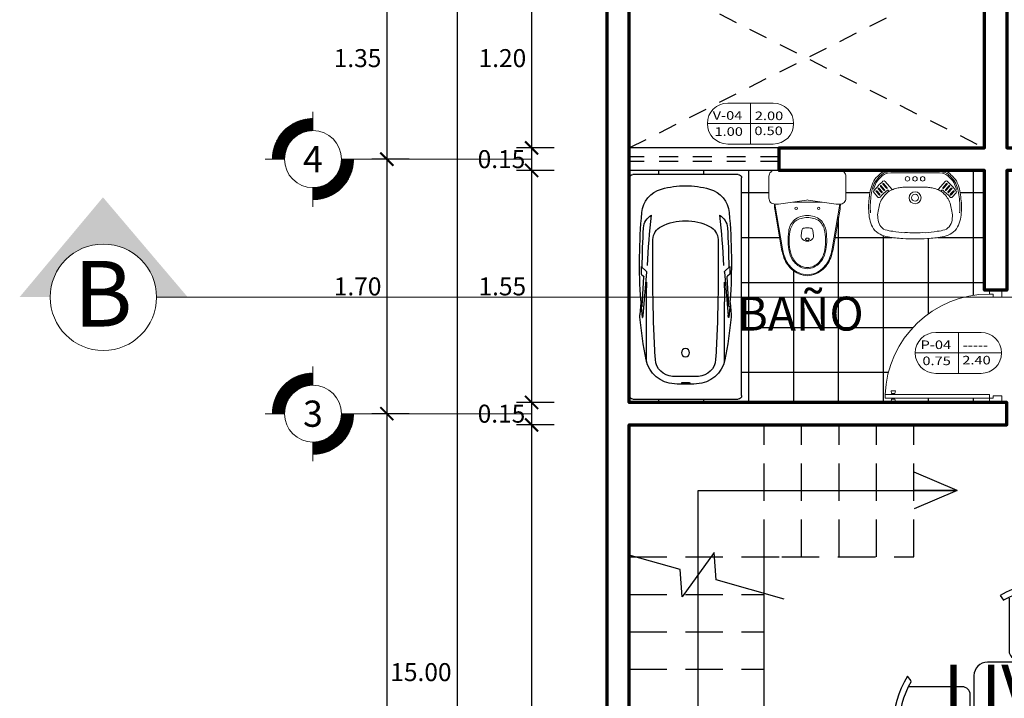
# Model space of a CAD drawing. Units: metres. Extents: x 85.5 to 144.9, y 4 to 37.
# Drawn here: x 85.5 to 92.1, y 26 to 30.6 of the extents above; entities that cross this region are included whole.
import ezdxf
from ezdxf.enums import TextEntityAlignment as Align

# ---------------------------------------------------------------- set-up
doc = ezdxf.new("R2010")
doc.units = ezdxf.units.M
doc.header["$MEASUREMENT"] = 0
for name, pattern in [('DASHED2', [0.375, 0.25, -0.125]), ('HIDDEN', [0.375, 0.25, -0.125]), ('HIDDEN2', [0.1875, 0.125, -0.0625])]:
    doc.linetypes.add(name, pattern=pattern)
doc.layers.get('DEFPOINTS').update_dxf_attribs({"lineweight": 20})
for name, color, linetype, lineweight in [('1', 251, 'Continuous', 30), ('COTAS', 7, 'Continuous', 15), ('mobiliario general', 252, 'Continuous', 9), ('muro!', 20, 'Continuous', 70), ('SIMBOLOS', 7, 'Continuous', 15), ('TEXTO', 50, 'Continuous', 13), ('VANOS TEXT', 251, 'Continuous', 13)]:
    doc.layers.add(name, color=color, linetype=linetype, lineweight=lineweight)
for name, color, linetype in [('escalones', 252, 'Continuous'), ('HATCH 2', 254, 'Continuous'), ('MUEBLES', 252, 'Continuous'), ('MURO VISTA', 252, 'Continuous'), ('proyectado', 252, 'HIDDEN'), ('PUERTAS', 252, 'Continuous'), ('VENTANAS', 254, 'Continuous')]:
    doc.layers.add(name, color=color, linetype=linetype)
doc.layers.add('MAYOLICA', color=7, linetype='Continuous', lineweight=5, true_color=0x4b6cb4)
doc.styles.add('acotacion', font='txt', dxfattribs={"height": 0.25})
doc.styles.add('ARIAL', font='arial.ttf')
doc.styles.add('LUICK GRANDE', font='arial.ttf', dxfattribs={"width": 1.3, "oblique": 3, "height": 0.15})
doc.styles.add('TEXTO GENERAL', font='cityb___.ttf')
doc.styles.add('TITULOS', font='arial.ttf', dxfattribs={"width": 1.5})
doc.dimstyles.new('PARCIAL12', dxfattribs={"dimscale": 0, "dimtxt": 0.12, "dimasz": 0.0875, "dimexe": 0.1, "dimexo": 0, "dimgap": 0.045, "dimtad": 2, "dimtih": 1, "dimtoh": 1, "dimzin": 0, "dimdsep": 46, "dimtxsty": 'ARIAL', "dimblk1": 'ARCHTICK', "dimblk2": 'ARCHTICK', "dimsah": 1, "dimcen": 2.5, "dimdle": 0.1, "dimclrd": 252, "dimclre": 252, "dimclrt": 7, "dimadec": 0, "dimazin": 0, "dimtfac": 1, "dimtmove": 0, "dimatfit": 3, "dimldrblk": 'ARCHTICK', "dimfxl": 1, "dimtolj": 1, "dimtzin": 12, "dimarcsym": 0})

# ---------------------------------------------------------------- blocks, each defined once
blk = doc.blocks.new('*U1')
at = {"layer": 'MUEBLES', "linetype": 'ByBlock'}
for p, q in [((62.0751, 49.3267), (62.0959, 49.2954)), ((62.1343, 49.3079), (62.1343, 48.9545)), ((62.6717, 48.9545), (62.6717, 49.3079)), ((62.7101, 49.2954), (62.7415, 49.3203)), ((62.8698, 49.3267), (62.8906, 49.2954)), ((62.929, 49.3079), (62.929, 48.9545)), ((63.4663, 48.9545), (63.4663, 49.3079)), ((63.5047, 49.2954), (63.5361, 49.3203)), ((63.6011, 48.8799), (61.989, 48.8799)), ((62.188, 48.9008), (62.6179, 48.9008)), ((62.9827, 48.9008), (63.4126, 48.9008)), ((61.48, 48.755), (61.4551, 48.7864)), ((61.8994, 48.7904), (61.8994, 48.0694)), ((63.6906, 48.0694), (63.6906, 48.7904)), ((61.8209, 48.7166), (61.4676, 48.7166)), ((64.1436, 48.7675), (64.1123, 48.7467)), ((61.8746, 48.2329), (61.8746, 48.6628)), ((63.7177, 48.6546), (63.7177, 48.2247)), ((64.1248, 48.7083), (63.7715, 48.7083)), ((61.4487, 48.12), (61.48, 48.1408)), ((61.4676, 48.1792), (61.8209, 48.1792)), ((63.7715, 48.1709), (64.1248, 48.1709)), ((64.1123, 48.1325), (64.1373, 48.1011)), ((61.989, 47.9799), (62.8009, 47.9799)), ((62.6169, 47.9419), (62.187, 47.9419)), ((62.8009, 47.9799), (63.6011, 47.9799)), ((63.4043, 47.9419), (62.9744, 47.9419)), ((62.1332, 47.8882), (62.1332, 47.5348)), ((62.6706, 47.5348), (62.6706, 47.8882)), ((62.9207, 47.8882), (62.9207, 47.5348)), ((63.4581, 47.5348), (63.4581, 47.8882)), ((62.0948, 47.5473), (62.0634, 47.5224)), ((62.7298, 47.516), (62.709, 47.5473)), ((62.8823, 47.5473), (62.8509, 47.5224)), ((63.5173, 47.516), (63.4964, 47.5473))]:
    blk.add_line(p, q, dxfattribs=at)
for centre, radius, start, end in [((62.403, 48.7679), 0.6479, 58.50539, 120.40187), ((62.403, 48.7679), 0.6087, 60.08166, 120.6821), ((63.1976, 48.7679), 0.6479, 58.50539, 120.40187), ((63.1976, 48.7679), 0.6087, 60.08166, 120.6821), ((62.188, 48.9545), 0.0537, 180, 270), ((62.6179, 48.9545), 0.0537, 270, 0), ((62.9827, 48.9545), 0.0537, 180, 270), ((63.4126, 48.9545), 0.0537, 270, 0), ((61.989, 48.7904), 0.0895, 90, 180), ((63.6011, 48.7904), 0.0895, 0, 90), ((62.0076, 48.4479), 0.6479, 148.50539, 210.40187), ((62.0076, 48.4479), 0.6087, 150.08166, 210.6821), ((61.8209, 48.6628), 0.0537, 0, 90), ((63.5848, 48.4396), 0.6087, 330.08166, 30.6821), ((63.5848, 48.4396), 0.6479, 328.50539, 30.40187), ((63.7715, 48.6546), 0.0537, 90, 180), ((61.8209, 48.2329), 0.0537, 270, 360), ((63.7715, 48.2247), 0.0537, 180, 270), ((61.989, 48.0694), 0.0895, 180, 270), ((63.6011, 48.0694), 0.0895, 270, 360), ((62.187, 47.8882), 0.0537, 90, 180), ((62.6169, 47.8882), 0.0537, 0, 90), ((62.9744, 47.8882), 0.0537, 90, 180), ((63.4043, 47.8882), 0.0537, 0, 90), ((62.4019, 48.0749), 0.6087, 240.08166, 300.6821), ((63.1894, 48.0749), 0.6087, 240.08166, 300.6821), ((62.4019, 48.0749), 0.6479, 238.50539, 300.40187), ((63.1894, 48.0749), 0.6479, 238.50539, 300.40187)]:
    blk.add_arc(centre, radius, start, end, dxfattribs=at)
blk = doc.blocks.new('puerta007')
at = {"layer": 'PUERTAS', "lineweight": 20}
for p, q in [((452.3125, 183.4773), (452.3125, 183.5773)), ((452.3689, 183.5773), (452.3125, 183.5773)), ((452.3689, 183.5072), (452.3689, 183.5773)), ((453.1583, 183.5072), (453.1583, 183.5773)), ((453.1583, 183.5773), (453.2125, 183.5773)), ((453.2125, 183.4773), (453.2125, 183.5773)), ((452.3439, 183.4773), (452.3439, 183.5072)), ((452.3689, 183.5072), (452.3439, 183.5072)), ((453.1583, 183.5072), (453.1782, 183.5072)), ((453.1782, 183.4773), (453.1782, 183.5072)), ((452.3439, 183.4773), (452.3125, 183.4773)), ((453.1479, 182.6429), (453.1479, 183.4773)), ((453.1782, 183.4773), (453.1479, 183.4773)), ((453.1782, 183.4773), (453.1782, 182.6429)), ((453.1782, 183.4773), (453.2125, 183.4773)), ((453.1832, 183.4773), (453.1832, 183.4773)), ((453.1832, 183.4773), (453.1832, 183.4773))]:
    blk.add_line(p, q, dxfattribs=at)
at = {"layer": 'PUERTAS', "lineweight": 0}
for p, q in [((453.141, 182.7203), (453.1203, 182.7244)), ((453.1203, 182.6899), (453.1203, 182.7244)), ((453.141, 182.7148), (453.141, 182.7203)), ((453.141, 182.7148), (453.141, 182.6996)), ((453.1444, 182.7148), (453.141, 182.7148)), ((453.1479, 182.7168), (453.1444, 182.7168)), ((453.1444, 182.7148), (453.1444, 182.7168)), ((453.1444, 182.7148), (453.1444, 182.6996)), ((453.1479, 182.7168), (453.1479, 182.6975)), ((453.1782, 182.7168), (453.1782, 182.6975)), ((453.1782, 182.7168), (453.1817, 182.7168)), ((453.1817, 182.7148), (453.1817, 182.7168)), ((453.1817, 182.7148), (453.1851, 182.7148)), ((453.1817, 182.7148), (453.1817, 182.6996)), ((453.1851, 182.7203), (453.2058, 182.7244)), ((453.1851, 182.7148), (453.1851, 182.7203)), ((453.1851, 182.7148), (453.1851, 182.6996)), ((453.2058, 182.6899), (453.2058, 182.7244)), ((453.141, 182.6941), (453.1203, 182.6899)), ((453.141, 182.6996), (453.141, 182.6941)), ((453.1444, 182.6996), (453.141, 182.6996)), ((453.1444, 182.6996), (453.1444, 182.6975)), ((453.1479, 182.6975), (453.1444, 182.6975)), ((453.1782, 182.6975), (453.1817, 182.6975)), ((453.1817, 182.6996), (453.1851, 182.6996)), ((453.1817, 182.6996), (453.1817, 182.6975)), ((453.1851, 182.6996), (453.1851, 182.6941)), ((453.1851, 182.6941), (453.2058, 182.6899))]:
    blk.add_line(p, q, dxfattribs=at)
at = {"layer": 'PUERTAS', "lineweight": 13}
blk.add_line((453.1782, 182.6429), (453.1479, 182.6429), dxfattribs=at)
at = {"layer": 'PUERTAS', "color": 255, "lineweight": 0}
blk.add_arc((453.1792, 183.4777), 0.8353, 180.02731, 267.84918, dxfattribs=at)
blk = doc.blocks.new('BC-P3')
for p, q in [((-0.352, 0), (0.352, 0)), ((-0.375, -1.477), (-0.375, -0.023)), ((0.375, -0.023), (0.375, -1.477)), ((-0.26, -0.2499), (-0.26, -0.65)), ((0.26, -0.2499), (0.26, -0.65)), ((-0.2989, -0.646), (-0.3045, -0.5624)), ((-0.2953, -0.6154), (-0.2892, -0.5454)), ((-0.2892, -0.5454), (-0.2878, -0.546)), ((-0.2596, -0.8467), (-0.2848, -0.5585)), ((0.2596, -0.8467), (0.2848, -0.5585)), ((0.2892, -0.5454), (0.2878, -0.546)), ((0.2953, -0.6154), (0.2892, -0.5454)), ((0.2989, -0.646), (0.3045, -0.5624)), ((-0.2953, -0.6154), (-0.2899, -0.6208)), ((-0.2893, -0.622), (-0.2783, -0.8155)), ((0.2893, -0.622), (0.2783, -0.8155)), ((0.2953, -0.6154), (0.2899, -0.6208)), ((-0.2953, -0.8354), (-0.28, -0.8201)), ((-0.2953, -0.8854), (-0.2953, -0.8354)), ((-0.2953, -0.8854), (-0.2613, -0.8514)), ((0.2953, -0.8854), (0.2613, -0.8514)), ((0.2953, -0.8354), (0.28, -0.8201)), ((0.2953, -0.8854), (0.2953, -0.8354)), ((0.352, -1.5), (-0.352, -1.5))]:
    blk.add_line(p, q)
blk.add_lwpolyline([(-0.0257, -0.1082, 0.338364), (-0.0251, -0.1089, 0.038384), (-0.0177, -0.1104, 0.0164), (-0.0096, -0.111, 0.011665), (0.0018, -0.1113, 0.011665), (0.0131, -0.111, 0.0164), (0.0212, -0.1104, 0.038384), (0.0287, -0.1089, 0.338364), (0.0293, -0.1082, 0.338364), (0.0287, -0.1074, 0.038384), (0.0212, -0.106, 0.0164), (0.0131, -0.1053, 0.011665), (0.0018, -0.1051, 0.011665), (-0.0096, -0.1053, 0.0164), (-0.0177, -0.106, 0.038384), (-0.0251, -0.1074, 0.338364)], format="xyb", close=True)
blk.add_circle((0, -0.31), 0.0275)
for centre, radius, start, end in [((-0.352, -0.023), 0.023, 90, 180), ((0.352, -0.023), 0.023, 0, 90), ((-0.0667, -0.3012), 0.2, 92.12388, 168.98385), ((0, -2.1), 2, 90, 92.12388), ((0, -2.1), 2, 87.87612, 90), ((0.0667, -0.3012), 0.2, 11.01615, 87.87612), ((-0.0815, -0.2718), 0.12, 92.55385, 176.46704), ((0, -2.1), 1.95, 90, 92.55385), ((0, -2.1), 1.95, 87.44615, 90), ((0.0815, -0.2718), 0.12, 3.53296, 87.44615), ((2.6769, -0.8354), 2.9952, 168.98385, 174.45872), ((7.9619, -0.7684), 8.1788, 176.46704, 179.17039), ((-7.9619, -0.7684), 8.1788, 0.82961, 3.53296), ((-2.6769, -0.8354), 2.9952, 5.54128, 11.01615), ((-0.2047, -0.5558), 0.1, 174.45872, 183.78321), ((-0.2885, -0.5478), 0.002, 12.28041, 69.25291), ((-0.3843, -0.5687), 0.1, 4.12515, 12.28041), ((0.3843, -0.5687), 0.1, 167.71959, 175.87485), ((0.2885, -0.5478), 0.002, 110.74709, 167.71959), ((0.2047, -0.5558), 0.1, 356.21679, 5.54128), ((-0.3887, -0.6519), 0.09, 356.4609, 3.78321), ((-0.2913, -0.6222), 0.002, 5, 45.7989), ((4.7424, -0.6539), 5.0024, 179.95577, 181.46375), ((8.359, -0.8804), 8.5781, 178.46078, 181.23964), ((-8.359, -0.8804), 8.5781, 358.76036, 1.53922), ((-4.7424, -0.6539), 5.0024, 358.53625, 0.04423), ((0.2913, -0.6222), 0.002, 134.2011, 175), ((0.3887, -0.6519), 0.09, 176.21679, 183.5391), ((3.6679, -0.9028), 3.9744, 176.4609, 184.94181), ((-3.6679, -0.9028), 3.9744, 355.05819, 3.5391), ((-0.2843, -0.8159), 0.006, 315, 3.25052), ((-0.2655, -0.8472), 0.006, 315, 5), ((0.2655, -0.8472), 0.006, 175, 225), ((0.2843, -0.8159), 0.006, 176.74948, 225), ((4.3506, -0.8512), 4.6397, 180.34512, 183.62539), ((4.7424, -0.6539), 5.0024, 182.73477, 186.58735), ((-4.7424, -0.6539), 5.0024, 353.41265, 357.26523), ((-4.3506, -0.8512), 4.6397, 356.37461, 359.65488), ((-0.1171, -1.0638), 0.1, 181.23964, 243.87909), ((0.1171, -1.0638), 0.1, 296.12091, 358.76036), ((-0.1799, -1.1395), 0.1, 182.91722, 241.94627), ((0, -0.825), 0.366, 243.87909, 270), ((0, -0.825), 0.366, 270, 296.12091), ((0.1799, -1.1395), 0.1, 298.05373, 357.08278), ((-0.1124, -1.2297), 0.18, 184.94181, 254.47903), ((0.1124, -1.2297), 0.18, 285.52097, 355.05819), ((0, -0.825), 0.6, 254.47903, 270), ((0, -0.825), 0.6, 270, 285.52097), ((-0.352, -1.477), 0.023, 180, 270), ((0.352, -1.477), 0.023, 270, 0)]:
    blk.add_arc(centre, radius, start, end)
blk = doc.blocks.new('vsvs')
at = {"layer": 'mobiliario general'}
for p, q in [((-0.1928, 0.4168), (0, 0.4171)), ((-0.183, 0.3978), (-0.1621, 0.4)), ((-0.1821, 0.4069), (-0.1626, 0.409)), ((0.1626, 0.409), (-0.1626, 0.409)), ((0.1621, 0.4), (-0.1621, 0.4)), ((0.1928, 0.4168), (0, 0.4171)), ((0.183, 0.3978), (0.1621, 0.4)), ((0.1821, 0.4069), (0.1626, 0.409)), ((-0.21, 0.3292), (-0.1859, 0.3013)), ((-0.2003, 0.3427), (-0.1556, 0.2911)), ((0.2003, 0.3427), (0.1556, 0.2911)), ((0.21, 0.3292), (0.1859, 0.3013)), ((-0.2487, 0.2384), (-0.2739, 0.2668)), ((-0.24, 0.253), (-0.2604, 0.276)), ((-0.2355, 0.257), (-0.2559, 0.28)), ((-0.2244, 0.2689), (-0.2462, 0.2935)), ((-0.2199, 0.2729), (-0.2418, 0.2975)), ((-0.2308, 0.3101), (-0.2079, 0.2837)), ((-0.2263, 0.314), (-0.2034, 0.2876)), ((-0.2146, 0.3252), (-0.1904, 0.2974)), ((0.2146, 0.3252), (0.1904, 0.2974)), ((0.2263, 0.314), (0.2034, 0.2876)), ((0.2308, 0.3101), (0.2079, 0.2837)), ((0.2199, 0.2729), (0.2418, 0.2975)), ((0.2244, 0.2689), (0.2462, 0.2935)), ((0.2355, 0.257), (0.2559, 0.28)), ((0.24, 0.253), (0.2604, 0.276)), ((0.2487, 0.2384), (0.2739, 0.2668))]:
    blk.add_line(p, q, dxfattribs=at)
for centre, radius in [((-0.051, 0.36), 0.015), ((0, 0.36), 0.015), ((0, 0.36), 0.015), ((0.051, 0.36), 0.015), ((0, 0.234), 0.04), ((0, 0.234), 0.023)]:
    blk.add_circle(centre, radius, dxfattribs=at)
for centre, radius, start, end in [((-0.002, 0.0852), 0.3236, 139.02252, 139.02252), ((-0.002, 0.0852), 0.3236, 134.97304, 134.97304), ((-0.002, 0.0852), 0.3236, 131.00231, 131.00231), ((0.002, 0.0852), 0.3236, 48.99769, 48.99769), ((0.002, 0.0852), 0.3236, 45.02696, 45.02696), ((0.002, 0.0852), 0.3236, 40.97748, 40.97748), ((-0.1641, 0.3168), 0.104, 106.05338, 136.69535), ((-0.1641, 0.3168), 0.093, 117.31964, 136.89635), ((-0.1746, 0.3373), 0.07, 96.1266, 117.31964), ((-0.1777, 0.348), 0.05, 96.1266, 113.52839), ((0.1746, 0.3373), 0.07, 62.68036, 83.8734), ((0.1777, 0.348), 0.05, 66.47161, 83.8734), ((0.1641, 0.3168), 0.104, 43.30465, 73.94662), ((0.1641, 0.3168), 0.093, 43.10365, 62.68036), ((-0.0144, 0.0234), 0.3394, 53.71938, 53.71938), ((0.0144, 0.0234), 0.3394, 126.28062, 126.28062), ((-0.0429, 0.2253), 0.2624, 152.56228, 164.66452), ((-0.0429, 0.2253), 0.2514, 152.71936, 164.60789), ((-0.0429, 0.2253), 0.2424, 152.85852, 164.44992), ((-0.0608, 0.1979), 0.2612, 133.23737, 145.3926), ((-0.002, 0.0852), 0.3346, 129.37733, 144.56326), ((-0.0608, 0.1979), 0.2502, 133.16002, 145.23478), ((-0.0608, 0.1979), 0.2412, 133.08916, 145.09495), ((-0.1641, 0.3168), 0.084, 113.52839, 137.09326), ((-0.2123, 0.3272), 0.003, 131.00231, 220.92731), ((-0.2123, 0.3272), 0.003, 40.92731, 131.00231), ((-0.2079, 0.3362), 0.01, 40.92731, 129.37733), ((0.1641, 0.3168), 0.084, 42.90674, 66.47161), ((0.2079, 0.3362), 0.01, 50.62267, 139.07269), ((0.2123, 0.3272), 0.003, 48.99769, 139.07269), ((0.002, 0.0852), 0.3346, 35.43674, 50.62267), ((0.2123, 0.3272), 0.003, 319.07269, 48.99769), ((0.0608, 0.1979), 0.2412, 34.90505, 46.91084), ((0.0608, 0.1979), 0.2502, 34.76522, 46.83998), ((0.0608, 0.1979), 0.2612, 34.6074, 46.76263), ((0.0429, 0.2253), 0.2424, 15.55008, 27.14148), ((0.0429, 0.2253), 0.2514, 15.39211, 27.28064), ((0.0429, 0.2253), 0.2624, 15.33548, 27.43772), ((0.221, 0.1779), 0.53, 167.26658, 173.18266), ((0.221, 0.1779), 0.519, 167.29432, 173.18266), ((-0.2664, 0.2734), 0.01, 144.56326, 221.59353), ((-0.2582, 0.278), 0.003, 143.04518, 221.59353), ((-0.2582, 0.278), 0.003, 41.59353, 143.04518), ((-0.244, 0.2955), 0.003, 139.02252, 221.59353), ((-0.244, 0.2955), 0.003, 41.59353, 139.02252), ((0.0144, 0.0234), 0.3284, 127.26714, 139.06915), ((-0.2285, 0.3121), 0.003, 134.97304, 220.92731), ((-0.2285, 0.3121), 0.003, 40.92731, 134.97304), ((-0.2222, 0.2709), 0.003, 221.59353, 313.70715), ((-0.2222, 0.2709), 0.003, 313.70715, 41.59353), ((-0.2057, 0.2857), 0.003, 220.92731, 310.00044), ((-0.2057, 0.2857), 0.003, 310.00044, 40.92731), ((-0.1148, 0.1868), 0.1076, 107.1892, 138.51453), ((-0.1882, 0.2994), 0.003, 220.92731, 306.28062), ((-0.1882, 0.2994), 0.003, 306.28062, 40.92731), ((-0.1814, 0.2807), 0.005, 49.11288, 127.26714), ((-0.1827, 0.2792), 0.007, 306.31074, 49.11288), ((-0.1503, 0.2957), 0.007, 220.92731, 275.511), ((-0.0976, 0.1915), 0.1098, 98.16061, 116.55032), ((-0.0639, 0.0399), 0.2648, 93.93269, 100.72401), ((-0.1395, 9.6841), 9.3802, 270.35109, 270.85212), ((0.1395, 9.6841), 9.3802, 269.14788, 269.64891), ((0.0639, 0.0399), 0.2648, 79.27599, 86.06731), ((0.0976, 0.1915), 0.1098, 63.44968, 81.83939), ((0.1148, 0.1868), 0.1076, 41.48547, 72.8108), ((0.1503, 0.2957), 0.007, 264.489, 319.07269), ((0.1827, 0.2792), 0.007, 130.88712, 233.68926), ((0.1814, 0.2807), 0.005, 52.73286, 130.88712), ((-0.0144, 0.0234), 0.3284, 40.93085, 52.73286), ((0.1882, 0.2994), 0.003, 139.07269, 233.71938), ((0.1882, 0.2994), 0.003, 233.71938, 319.07269), ((0.2057, 0.2857), 0.003, 139.07269, 229.99956), ((0.2057, 0.2857), 0.003, 229.99956, 319.07269), ((0.2222, 0.2709), 0.003, 138.40647, 226.29285), ((0.2222, 0.2709), 0.003, 226.29285, 318.40647), ((0.2285, 0.3121), 0.003, 45.02696, 139.07269), ((0.2285, 0.3121), 0.003, 319.07269, 45.02696), ((0.244, 0.2955), 0.003, 40.97748, 138.40647), ((0.244, 0.2955), 0.003, 318.40647, 40.97748), ((0.2582, 0.278), 0.003, 36.95482, 138.40647), ((0.2582, 0.278), 0.003, 318.40647, 36.95482), ((0.2664, 0.2734), 0.01, 318.40647, 35.43674), ((-0.221, 0.1779), 0.519, 6.81734, 12.70568), ((-0.221, 0.1779), 0.53, 6.81734, 12.73342), ((1.7163, 0.0368), 2.0319, 174.2381, 175.7619), ((1.7163, 0.0368), 2.0209, 174.2381, 175.75323), ((-0.2412, 0.2451), 0.01, 221.59353, 319.06915), ((-0.2377, 0.255), 0.003, 221.59353, 317.43152), ((-0.1457, 0.1714), 0.0926, 143.96522, 170.30418), ((-0.2377, 0.255), 0.003, 317.43152, 41.59353), ((-0.0483, 0.1175), 0.2036, 136.29234, 147.81835), ((0.0483, 0.1175), 0.2036, 32.18165, 43.70766), ((0.1457, 0.1714), 0.0926, 9.69582, 36.03478), ((0.2412, 0.2451), 0.01, 220.93085, 318.40647), ((0.2377, 0.255), 0.003, 138.40647, 222.56848), ((0.2377, 0.255), 0.003, 222.56848, 318.40647), ((-1.7163, 0.0368), 2.0209, 4.24677, 5.7619), ((-1.7163, 0.0368), 2.0319, 4.2381, 5.7619), ((0.2248, 0.1771), 0.5349, 178.93589, 184.7633), ((-0.1128, 0.1367), 0.1955, 181.18381, 197.44616), ((0.2248, 0.1771), 0.5239, 178.96909, 184.7633), ((-0.1405, 0.1159), 0.1093, 165.31264, 190.10209), ((0.178, 0.0764), 0.4295, 165.07085, 170.99375), ((-0.178, 0.0764), 0.4295, 9.00625, 14.92915), ((0.1405, 0.1159), 0.1093, 349.89791, 14.68736), ((-0.2248, 0.1771), 0.5239, 355.2367, 1.03091), ((0.1128, 0.1367), 0.1955, 342.55384, 358.81619), ((-0.2248, 0.1771), 0.5349, 355.2367, 1.06411), ((-0.1452, 0.1146), 0.1583, 193.33723, 213.58648), ((-0.1675, 0.096), 0.0806, 179.48689, 213.50178), ((0.1675, 0.096), 0.0806, 326.49822, 0.51311), ((0.1452, 0.1146), 0.1583, 326.41352, 346.66277), ((-0.1781, 0.1022), 0.1244, 217.21661, 243.46357), ((-0.1811, 0.0775), 0.0596, 205.90777, 253.11113), ((-0.1275, 0.2343), 0.2253, 251.64976, 264.65103), ((-0.0086, 0.8885), 0.8896, 260.95102, 266.18769), ((-0.053, -1.3784), 1.3794, 87.79735, 90.61068), ((0.053, -1.3784), 1.3794, 89.38932, 92.20265), ((0.0086, 0.8885), 0.8896, 273.81231, 279.04898), ((0.1275, 0.2343), 0.2253, 275.34897, 288.35024), ((0.1811, 0.0775), 0.0596, 286.88887, 334.09223), ((0.1781, 0.1022), 0.1244, 296.53643, 322.78339), ((-0.161, 0.1151), 0.1438, 239.65665, 262.41101), ((-0.0304, 0.8603), 0.9003, 260.43292, 266.70579), ((-0.0224, 0.9981), 1.0384, 266.70579, 271.23702), ((0.0224, 0.9981), 1.0384, 268.76298, 273.29421), ((0.0304, 0.8603), 0.9003, 273.29421, 279.56708), ((0.161, 0.1151), 0.1438, 277.58899, 300.34335)]:
    blk.add_arc(centre, radius, start, end, dxfattribs=at)
blk = doc.blocks.new('dsvdsd')
at = {"layer": 'mobiliario general'}
for points in [[(-0.2246, 0.2197, 0.057243), (-0.2588, 0.2177), (-0.5259, 0.1716, 0.039358), (-0.571, 0.1601, 0.129727), (-0.6603, 0.1049, 0.177583), (-0.7035, -0.0001, 0.177583), (-0.6603, -0.1051, 0.129727), (-0.571, -0.1603, 0.039358), (-0.5259, -0.1718), (-0.2588, -0.2179, 0.05705), (-0.2247, -0.2199)], [(-0.2256, 0.2163), (-0.5242, 0.1658, 0.038623), (-0.568, 0.1549, 0.12991), (-0.6551, 0.1019, 0.178907), (-0.6975, -0.0001, 0.178907), (-0.6551, -0.1021, 0.12991), (-0.568, -0.1551, 0.038623), (-0.5242, -0.166), (-0.2256, -0.2165)]]:
    blk.add_lwpolyline(points, format="xyb", dxfattribs=at)
for points in [[(-0.2256, -0.2172), (-0.2256, -0.1922), (-0.1983, -0.0059, 0.072719), (-0.1983, 0.0057), (-0.2256, 0.1922), (-0.2256, 0.2172, -0.414214), (-0.1856, 0.2572), (-0.04, 0.2572, -0.414214), (0, 0.2172), (0, -0.2172, -0.414214), (-0.04, -0.2572), (-0.1856, -0.2572, -0.414214)], [(-0.3295, 0.0859, 0.167312), (-0.4065, 0.1246, 0.042171), (-0.4785, 0.1289, 0.062591), (-0.5475, 0.1194, 0.13212), (-0.6196, 0.0814, 0.190425), (-0.6565, -0.0001, 0.190425), (-0.6196, -0.0816, 0.13212), (-0.5475, -0.1196, 0.062591), (-0.4785, -0.1291, 0.042171), (-0.4065, -0.1248, 0.167312), (-0.3295, -0.0861, 0.176234), (-0.3025, -0.0001, 0.176234)], [(-0.4785, 0.1219, 0.059023), (-0.544, 0.1134, 0.132757), (-0.6136, 0.0779, 0.19296), (-0.6495, -0.0001, 0.19296), (-0.6136, -0.0781, 0.132757), (-0.544, -0.1135, 0.059023), (-0.4785, -0.1221, 0.034794), (-0.411, -0.117, 0.168625), (-0.339, -0.0806, 0.155563), (-0.3155, -0.0001, 0.155563), (-0.339, 0.0804, 0.168625), (-0.411, 0.1168, 0.034794)], [(-0.3865, -0.0251, 0.060154), (-0.3835, -0.0001, 0.060154), (-0.3865, 0.0249, 0.307952), (-0.399, 0.0362), (-0.4366, 0.0413, 0.194147), (-0.4548, 0.0367, 0.239233), (-0.4735, -0.0001, 0.239233), (-0.4548, -0.0369, 0.194147), (-0.4366, -0.0415), (-0.399, -0.0364, 0.307952)], [(-0.4605, -0.0121, 0.139005), (-0.4576, -0.0113, 0.107089), (-0.4548, -0.0086, 0.080212), (-0.4531, -0.0049, 0.06796), (-0.4524, -0.0001, 0.06796), (-0.4531, 0.0047, 0.080212), (-0.4548, 0.0084, 0.107089), (-0.4576, 0.0111, 0.139005), (-0.4605, 0.0119, 0.139005), (-0.4634, 0.0111, 0.107089), (-0.4662, 0.0084, 0.080212), (-0.4679, 0.0047, 0.06796), (-0.4685, -0.0001, 0.06796), (-0.4679, -0.0049, 0.080212), (-0.4662, -0.0086, 0.107089), (-0.4634, -0.0113, 0.139005)]]:
    blk.add_lwpolyline(points, format="xyb", close=True, dxfattribs=at)
blk.add_lwpolyline([(-0.2115, 0.0957), (-0.2115, -0.0001), (-0.2115, -0.0958)], dxfattribs=at)
for centre in [(-0.2535, 0.0749), (-0.2535, -0.0751)]:
    blk.add_circle(centre, 0.008, dxfattribs=at)
blk = doc.blocks.new('_ArchTick')
at = {"layer": 'MAYOLICA', "color": 0, "const_width": 0.15}
blk.add_lwpolyline([(-0.5, -0.5), (0.5, 0.5)], dxfattribs=at)
blk = doc.blocks.new('*D65')
at = {"layer": 'COTAS', "color": 252, "lineweight": -2, "transparency": 16777216}
for p, q in [((88.9649, 31.006), (88.9649, 29.6068)), ((89.1149, 30.906), (88.8649, 30.906)), ((89.1149, 29.7068), (88.8649, 29.7068))]:
    blk.add_line(p, q, dxfattribs=at)
at = {"layer": 'DEFPOINTS', "color": 0, "transparency": 16777216}
for p in [(89.6173, 30.906), (88.9649, 29.7068), (89.6173, 29.7068)]:
    blk.add_point(p, dxfattribs=at)
at = {"layer": 'COTAS', "color": 252, "lineweight": -2, "transparency": 16777216, "xscale": 0.0875, "yscale": 0.0875, "zscale": 0.0875}
for p, rotation in [((88.9649, 30.906), 90), ((88.9649, 29.7068), 270)]:
    blk.add_blockref('_ArchTick', p, dxfattribs=dict(at, rotation=rotation))
at = {"layer": 'COTAS', "color": 7, "transparency": 16777216, "insert": (88.7699, 30.3064), "char_height": 0.12, "attachment_point": 5, "style": 'ARIAL'}
blk.add_mtext('\\A1;1.20', dxfattribs=at)
blk = doc.blocks.new('*D64')
at = {"layer": 'COTAS', "color": 252, "lineweight": -2, "transparency": 16777216}
for p, q in [((88.9649, 29.6568), (88.9649, 27.9068)), ((89.1149, 29.5568), (88.8649, 29.5568)), ((89.1149, 28.0068), (88.8649, 28.0068))]:
    blk.add_line(p, q, dxfattribs=at)
at = {"layer": 'DEFPOINTS', "color": 0, "transparency": 16777216}
for p in [(89.6173, 29.5568), (88.9649, 28.0068), (89.6173, 28.0068)]:
    blk.add_point(p, dxfattribs=at)
at = {"layer": 'COTAS', "color": 252, "lineweight": -2, "transparency": 16777216, "xscale": 0.0875, "yscale": 0.0875, "zscale": 0.0875}
for p, rotation in [((88.9649, 29.5568), 90), ((88.9649, 28.0068), 270)]:
    blk.add_blockref('_ArchTick', p, dxfattribs=dict(at, rotation=rotation))
at = {"layer": 'COTAS', "color": 7, "transparency": 16777216, "insert": (88.7693, 28.7818), "char_height": 0.12, "attachment_point": 5, "style": 'ARIAL'}
blk.add_mtext('\\A1;1.55', dxfattribs=at)
blk = doc.blocks.new('*D63')
at = {"layer": 'COTAS', "color": 252, "lineweight": -2, "transparency": 16777216}
for p, q in [((88.9649, 27.9568), (88.9649, 21.356)), ((89.1149, 27.8568), (88.8649, 27.8568)), ((89.1149, 21.456), (88.8649, 21.456))]:
    blk.add_line(p, q, dxfattribs=at)
at = {"layer": 'DEFPOINTS', "color": 0, "transparency": 16777216}
for p in [(89.6173, 27.8568), (88.9649, 21.456), (89.6173, 21.456)]:
    blk.add_point(p, dxfattribs=at)
at = {"layer": 'COTAS', "color": 252, "lineweight": -2, "transparency": 16777216, "xscale": 0.0875, "yscale": 0.0875, "zscale": 0.0875}
for p, rotation in [((88.9649, 27.8568), 90), ((88.9649, 21.456), 270)]:
    blk.add_blockref('_ArchTick', p, dxfattribs=dict(at, rotation=rotation))
at = {"layer": 'COTAS', "color": 7, "transparency": 16777216, "insert": (88.7639, 24.6564), "char_height": 0.12, "attachment_point": 5, "style": 'ARIAL'}
blk.add_mtext('\\A1;6.40', dxfattribs=at)
blk = doc.blocks.new('*D57')
at = {"layer": 'COTAS', "color": 252, "lineweight": -2, "transparency": 16777216}
for p, q in [((88.4674, 33.806), (88.4674, 18.606)), ((88.6174, 33.706), (88.3674, 33.706)), ((88.6174, 18.706), (88.3674, 18.706))]:
    blk.add_line(p, q, dxfattribs=at)
at = {"layer": 'DEFPOINTS', "color": 0, "transparency": 16777216}
for p in [(88.9649, 33.706), (88.4674, 18.706), (88.8149, 18.706)]:
    blk.add_point(p, dxfattribs=at)
at = {"layer": 'COTAS', "color": 252, "lineweight": -2, "transparency": 16777216, "xscale": 0.0875, "yscale": 0.0875, "zscale": 0.0875}
for p, rotation in [((88.4674, 33.706), 90), ((88.4674, 18.706), 270)]:
    blk.add_blockref('_ArchTick', p, dxfattribs=dict(at, rotation=rotation))
at = {"layer": 'COTAS', "color": 7, "transparency": 16777216, "insert": (88.2258, 26.206), "char_height": 0.12, "attachment_point": 5, "style": 'ARIAL'}
blk.add_mtext('\\A1;15.00', dxfattribs=at)
blk = doc.blocks.new('*D60')
at = {"layer": 'COTAS', "color": 252, "lineweight": -2, "transparency": 16777216}
for p, q in [((88.9649, 29.8068), (88.9649, 29.4568)), ((89.1149, 29.7068), (88.8649, 29.7068)), ((89.1149, 29.5568), (88.8649, 29.5568))]:
    blk.add_line(p, q, dxfattribs=at)
at = {"layer": 'DEFPOINTS', "color": 0, "transparency": 16777216}
for p in [(89.6947, 29.7068), (88.9649, 29.5568), (89.6947, 29.5568)]:
    blk.add_point(p, dxfattribs=at)
at = {"layer": 'COTAS', "color": 252, "lineweight": -2, "transparency": 16777216, "xscale": 0.0875, "yscale": 0.0875, "zscale": 0.0875}
for p, rotation in [((88.9649, 29.7068), 90), ((88.9649, 29.5568), 270)]:
    blk.add_blockref('_ArchTick', p, dxfattribs=dict(at, rotation=rotation))
at = {"layer": 'COTAS', "color": 7, "transparency": 16777216, "insert": (88.7636, 29.6318), "char_height": 0.12, "attachment_point": 5, "style": 'ARIAL'}
blk.add_mtext('\\A1;0.15', dxfattribs=at)
blk = doc.blocks.new('*D59')
at = {"layer": 'COTAS', "color": 252, "lineweight": -2, "transparency": 16777216}
for p, q in [((88.9649, 28.1068), (88.9649, 27.7568)), ((89.1149, 28.0068), (88.8649, 28.0068)), ((89.1149, 27.8568), (88.8649, 27.8568))]:
    blk.add_line(p, q, dxfattribs=at)
at = {"layer": 'DEFPOINTS', "color": 0, "transparency": 16777216}
for p in [(89.6947, 28.0068), (88.9649, 27.8568), (89.6947, 27.8568)]:
    blk.add_point(p, dxfattribs=at)
at = {"layer": 'COTAS', "color": 252, "lineweight": -2, "transparency": 16777216, "xscale": 0.0875, "yscale": 0.0875, "zscale": 0.0875}
for p, rotation in [((88.9649, 28.0068), 90), ((88.9649, 27.8568), 270)]:
    blk.add_blockref('_ArchTick', p, dxfattribs=dict(at, rotation=rotation))
at = {"layer": 'COTAS', "color": 7, "transparency": 16777216, "insert": (88.7636, 27.9318), "char_height": 0.12, "attachment_point": 5, "style": 'ARIAL'}
blk.add_mtext('\\A1;0.15', dxfattribs=at)
blk = doc.blocks.new('BOYAS')
h = blk.add_hatch()
h.set_pattern_fill('ANSI32', color=0, scale=0.017309, style=0)
h.set_pattern_definition([(45, (19.8800135, -77.820012), (-0.00458961327, 0.00458961327), []), (45, (19.883073, -77.820012), (-0.00458961327, 0.00458961327), [])])
h.paths.add_polyline_path([(0, 0.2719), (0, 0.3867, 0.414214), (-0.3867, 0), (-0.2719, 0, -0.414214)])
h.paths.add_polyline_path([(0, -0.2719), (0, -0.3867, 0.414214), (0.3867, 0), (0.2719, 0, -0.414214)])
at = {"color": 0}
for p, q in [((0, 0.2719), (0, 0.4673)), ((-0.4545, 0), (-0.2719, 0)), ((0.2719, 0), (0.4508, 0))]:
    blk.add_line(p, q, dxfattribs=at)
at = {"linetype": 'Continuous'}
blk.add_line((0, -0.4542), (0, -0.2719), dxfattribs=at)
at = {"color": 0}
blk.add_circle((0, 0), 0.2719, dxfattribs=at)
for start, end in [(90, 180), (270, 0)]:
    blk.add_arc((0, 0), 0.3867, start, end, dxfattribs=at)
at = {"linetype": 'Continuous', "style": 'acotacion'}
blk.add_attdef('BOYA', text='', height=0.25, dxfattribs=at).set_placement((0.0712, -0.0911), align=Align.MIDDLE_CENTER)
blk = doc.blocks.new('*D55')
at = {"layer": 'COTAS', "color": 252, "lineweight": -2, "transparency": 16777216}
for p, q in [((87.9982, 31.081), (87.9982, 29.5318)), ((88.1482, 30.981), (87.8982, 30.981)), ((88.1482, 29.6318), (87.8982, 29.6318))]:
    blk.add_line(p, q, dxfattribs=at)
at = {"layer": 'DEFPOINTS', "color": 0, "transparency": 16777216}
for p in [(88.1794, 30.981), (87.9982, 29.6318), (88.1794, 29.6318)]:
    blk.add_point(p, dxfattribs=at)
at = {"layer": 'COTAS', "color": 252, "lineweight": -2, "transparency": 16777216, "xscale": 0.0875, "yscale": 0.0875, "zscale": 0.0875}
for p, rotation in [((87.9982, 30.981), 90), ((87.9982, 29.6318), 270)]:
    blk.add_blockref('_ArchTick', p, dxfattribs=dict(at, rotation=rotation))
at = {"layer": 'COTAS', "color": 7, "transparency": 16777216, "insert": (87.8025, 30.3064), "char_height": 0.12, "attachment_point": 5, "style": 'ARIAL'}
blk.add_mtext('\\A1;1.35', dxfattribs=at)
blk = doc.blocks.new('*D54')
at = {"layer": 'COTAS', "color": 252, "lineweight": -2, "transparency": 16777216}
for p, q in [((87.9982, 29.7318), (87.9982, 27.8318)), ((88.1482, 29.6318), (87.8982, 29.6318)), ((88.1482, 27.9318), (87.8982, 27.9318))]:
    blk.add_line(p, q, dxfattribs=at)
at = {"layer": 'DEFPOINTS', "color": 0, "transparency": 16777216}
for p in [(88.1794, 29.6318), (87.9982, 27.9318), (88.1794, 27.9318)]:
    blk.add_point(p, dxfattribs=at)
at = {"layer": 'COTAS', "color": 252, "lineweight": -2, "transparency": 16777216, "xscale": 0.0875, "yscale": 0.0875, "zscale": 0.0875}
for p, rotation in [((87.9982, 29.6318), 90), ((87.9982, 27.9318), 270)]:
    blk.add_blockref('_ArchTick', p, dxfattribs=dict(at, rotation=rotation))
at = {"layer": 'COTAS', "color": 7, "transparency": 16777216, "insert": (87.8032, 28.7818), "char_height": 0.12, "attachment_point": 5, "style": 'ARIAL'}
blk.add_mtext('\\A1;1.70', dxfattribs=at)
blk = doc.blocks.new('*D53')
at = {"layer": 'COTAS', "color": 252, "lineweight": -2, "transparency": 16777216}
for p, q in [((87.9982, 28.0318), (87.9982, 21.206)), ((88.1482, 27.9318), (87.8982, 27.9318)), ((88.1482, 21.306), (87.8982, 21.306))]:
    blk.add_line(p, q, dxfattribs=at)
at = {"layer": 'DEFPOINTS', "color": 0, "transparency": 16777216}
for p in [(88.1794, 27.9318), (87.9982, 21.306), (88.1794, 21.306)]:
    blk.add_point(p, dxfattribs=at)
at = {"layer": 'COTAS', "color": 252, "lineweight": -2, "transparency": 16777216, "xscale": 0.0875, "yscale": 0.0875, "zscale": 0.0875}
for p, rotation in [((87.9982, 27.9318), 90), ((87.9982, 21.306), 270)]:
    blk.add_blockref('_ArchTick', p, dxfattribs=dict(at, rotation=rotation))
at = {"layer": 'COTAS', "color": 7, "transparency": 16777216, "insert": (87.797, 24.6189), "char_height": 0.12, "attachment_point": 5, "style": 'ARIAL'}
blk.add_mtext('\\A1;6.63', dxfattribs=at)
blk = doc.blocks.new('vano p')
at = {"layer": 'VANOS TEXT'}
for p, q in [((8868.567, 798.5006), (8868.8199, 798.5006)), ((8868.6935, 798.2732), (8868.6935, 798.5006)), ((8868.4534, 798.3869), (8868.9336, 798.3869)), ((8868.8199, 798.2732), (8868.567, 798.2732))]:
    blk.add_line(p, q, dxfattribs=at)
for centre, start, end in [((8868.567, 798.3869), 90, 270), ((8868.8199, 798.3869), 270, 90)]:
    blk.add_arc(centre, 0.1137, start, end, dxfattribs=at)
blk = doc.blocks.new('VANO')
at = {"layer": 'VANOS TEXT'}
blk.add_blockref('vano p', (0, 0.4258), dxfattribs=at)
at = {"layer": 'VANOS TEXT', "style": 'LUICK GRANDE', "oblique": 10, "width": 1.25}
for tag, p in [('TIPO', (8868.483, 798.8342)), ('ALFE', (8868.7177, 798.8322)), ('ANCH', (8868.4932, 798.7446)), ('ALT', (8868.7152, 798.7487))]:
    blk.add_attdef(tag, p, '', height=0.0477, dxfattribs=at)

msp = doc.modelspace()

# ---------------------------------------------------------------- hatches: boundary and pattern name
at = {"layer": 'COTAS'}
msp.add_hatch(color=256, dxfattribs=at).paths.add_polyline_path([(85.5469, 28.7114), (85.7502, 28.7114, -0.99423), (86.4607, 28.7114), (86.6675, 28.7114), (86.103, 29.3768)])
at = {"layer": 'HATCH 2'}
h = msp.add_hatch(dxfattribs=at)
h.set_pattern_fill('_USER', color=253, scale=0.3, angle=-0.00027, double=1, pattern_type=0)
h.set_pattern_definition([(359.99973, (20.2141, -64.79183), (1.4e-06, 0.3), []), (89.99973, (20.2141, -64.79183), (-0.3, 1.4e-06), [])])
h.paths.add_polyline_path([(92.021, 28.7307), (92.021, 28.7568), (91.9876, 28.7568), (91.9876, 29.5568), (91.717, 29.5568, -0.137028), (91.7649, 29.5279, -0.053087), (91.8009, 29.486, -0.052855), (91.8211, 29.4345, -0.025819), (91.8304, 29.3806, -0.006649), (91.8351, 29.3267, -0.025432), (91.8333, 29.2724, -0.071077), (91.8244, 29.2178, -0.088585), (91.8022, 29.1667, -0.115027), (91.7587, 29.1307, -0.099612), (91.705, 29.1123, -0.027377), (91.6071, 29.1012, -0.019774), (91.525, 29.0998, -0.019774), (91.443, 29.1013, -0.027377), (91.3451, 29.1123, -0.099612), (91.2914, 29.1308, -0.115027), (91.2479, 29.1668, -0.088585), (91.2258, 29.2179, -0.071077), (91.2168, 29.2725, -0.025432), (91.2151, 29.3268, -0.006649), (91.2198, 29.3807, -0.025819), (91.2291, 29.4346, -0.052855), (91.2493, 29.4861, -0.053087), (91.2854, 29.528, -0.136327), (91.333, 29.5568), (91.0626, 29.5568), (91.0238, 29.5566, -0.414548), (91.0638, 29.5165), (91.0636, 29.371, -0.395775), (91.0261, 29.3311, -0.055708), (91.0241, 29.2978), (90.9776, 29.0307, -0.039358), (90.9661, 28.9857, -0.129727), (90.9108, 28.8964, -0.177583), (90.8057, 28.8534, -0.177583), (90.7008, 28.8966, -0.129727), (90.6457, 28.986, -0.039358), (90.6342, 29.0311), (90.5884, 29.2983, -0.055729), (90.5865, 29.3316, -0.394378), (90.5492, 29.3716), (90.5494, 29.5171, -0.381632), (90.585, 29.5568), (89.6173, 29.5568), (89.6173, 29.5062, -0.414214), (89.6403, 29.5292), (90.3443, 29.5292, -0.414214), (90.3673, 29.5062), (90.3673, 28.0522, -0.414214), (90.3443, 28.0292), (89.6403, 28.0292, -0.414214), (89.6173, 28.0522), (89.6173, 28.0068), (92.021, 28.0068), (92.021, 28.0354), (91.3873, 28.0354), (91.3873, 28.0297), (91.3856, 28.0297), (91.3856, 28.0325), (91.3712, 28.0325), (91.3712, 28.0354), (91.3257, 28.0354), (91.3257, 28.0607, -0.403122)])

# ---------------------------------------------------------------- linework, layer by layer
msp.add_lwpolyline([(95.3158, 21.306), (89.4673, 21.306), (89.4673, 33.706), (99.4673, 33.706), (99.4673, 25.906), (95.3158, 25.906), (95.3158, 21.306)])
at = {"layer": '1', "linetype": 'Continuous'}
for points in [[(91.8057, 27.4192), (91.5191, 27.5422)], [(90.0763, 24.2111), (90.0763, 27.4192), (91.8057, 27.4192), (91.5173, 27.4192)], [(91.8057, 27.4192), (91.5191, 27.2962)], [(90.6518, 26.6933), (90.1965, 26.8223), (90.1832, 27.0046), (89.9693, 26.7083), (89.956, 26.8905), (89.6173, 26.9865)]]:
    msp.add_lwpolyline(points, dxfattribs=at)
at = {"layer": 'COTAS'}
msp.add_line((102.1002, 28.7094), (86.4607, 28.7094), dxfattribs=at)
msp.add_circle((86.1055, 28.7094), 0.3552, dxfattribs=at)
at = {"layer": 'escalones'}
msp.add_line((90.5173, 26.7314), (90.5173, 26.9748), dxfattribs=at)
at = {"layer": 'MURO VISTA', "linetype": 'HIDDEN2'}
for p, q in [((89.6173, 29.7068), (91.9876, 30.906)), ((89.6173, 30.906), (91.9876, 29.7068))]:
    msp.add_line(p, q, dxfattribs=at)
at = {"layer": 'MURO VISTA'}
for p, q in [((90.6173, 29.7068), (89.6173, 29.7068)), ((90.6173, 29.5568), (89.6173, 29.5568)), ((91.0626, 29.5568), (90.6173, 29.5568)), ((90.5173, 24.4748), (90.5173, 26.7314))]:
    msp.add_line(p, q, dxfattribs=at)
msp.add_lwpolyline([(91.5173, 27.8568), (89.6353, 27.8568)], dxfattribs=at)
at = {"layer": 'muro!'}
for points in [[(99.4673, 28.2568), (99.4673, 25.906), (99.4673, 33.706), (89.4673, 33.706), (89.4673, 21.306), (90.5658, 21.306), (90.5658, 21.456), (89.6173, 21.456), (89.6173, 27.8568), (92.1376, 27.8568), (92.1376, 28.0068), (89.6173, 28.0068), (89.6173, 33.556), (99.3173, 33.556), (99.3173, 31.056), (97.4666, 31.056), (97.3166, 31.056), (96.1158, 31.056), (96.1158, 30.906), (99.3173, 30.906), (99.3173, 26.056), (98.3209, 26.056), (98.3209, 25.906), (99.4673, 25.906)], [(90.9173, 32.806), (90.9173, 31.056), (92.1376, 31.056), (92.1376, 29.7068), (94.2658, 29.7068), (94.2658, 29.5568), (92.1376, 29.5568), (92.1376, 28.7568), (91.9876, 28.7568), (91.9876, 29.5568), (90.6173, 29.5568), (90.6173, 29.7068), (91.9876, 29.7068), (91.9876, 30.906), (90.6173, 30.906), (90.6173, 31.056), (90.7673, 31.056), (90.7673, 32.806), (90.9173, 32.806)], [(91.9876, 29.5568), (91.0626, 29.5568)]]:
    msp.add_lwpolyline(points, dxfattribs=at)
at = {"layer": 'proyectado'}
msp.add_line((89.6173, 26.9748), (90.6353, 26.9748), dxfattribs=at)
for points in [[(90.5173, 26.9748), (90.5173, 27.8568)], [(90.7673, 26.9748), (90.7673, 27.8568)], [(91.0173, 26.9748), (91.0173, 27.8568)], [(91.2673, 26.9748), (91.2673, 27.8568)], [(91.5173, 26.9748), (91.5173, 27.8568)], [(90.6353, 26.9748), (91.5173, 26.9748)], [(89.6173, 26.7248), (90.5173, 26.7248)], [(89.6173, 26.4748), (90.5173, 26.4748)], [(89.6173, 26.2248), (90.5173, 26.2248)]]:
    msp.add_lwpolyline(points, dxfattribs=at)
at = {"layer": 'SIMBOLOS', "color": 251, "ltscale": 0.001}
for p, q in [((87.6953, 29.6318), (88.9649, 29.6318)), ((87.6953, 27.9318), (88.9649, 27.9318))]:
    msp.add_line(p, q, dxfattribs=at)
at = {"layer": 'VENTANAS', "linetype": 'DASHED2', "ltscale": 0.5}
for p, q in [((90.6173, 29.6468), (89.6173, 29.6468)), ((90.6173, 29.6168), (89.6173, 29.6168))]:
    msp.add_line(p, q, dxfattribs=at)

# ---------------------------------------------------------------- block references
at = {"layer": 'COTAS', "xscale": -1}
for name, p, rotation in [('dsvdsd', (90.8066, 29.5568), 269.9346323058113), ('vsvs', (91.525, 29.1398), 359.9885235099768)]:
    msp.add_blockref(name, p, dxfattribs=dict(at, rotation=rotation))
at = {"layer": 'MUEBLES', "linetype": 'ByBlock', "xscale": -1, "rotation": 180}
msp.add_blockref('BC-P3', (89.9923, 28.0292), dxfattribs=at)
at = {"layer": 'MUEBLES'}
msp.add_blockref('*U1', (30.0189, -22.6081), dxfattribs=at)
at = {"layer": 'PUERTAS', "xscale": 0.8333333333343943, "yscale": 0.8333333333343943, "zscale": 0.8333333333343943, "rotation": 269.9999999999802}
msp.add_blockref('puerta007', (-60.8767, 405.6839), dxfattribs=at)
at = {"layer": 'SIMBOLOS', "color": 251, "ltscale": 0.001}
ref = msp.add_blockref('BOYAS', (87.5049, 29.6318), dxfattribs=dict(at, xscale=-0.7, yscale=0.7, zscale=0.7, rotation=270))
ref.add_attrib('BOYA', '4', dxfattribs={"layer": '0', "linetype": 'Continuous', "height": 0.175, "style": 'acotacion'}).set_placement((87.5049, 29.6318), align=Align.MIDDLE_CENTER)
ref = msp.add_blockref('BOYAS', (87.5049, 27.9318), dxfattribs=dict(at, xscale=-0.7, yscale=0.7, zscale=0.7, rotation=270))
ref.add_attrib('BOYA', '3', dxfattribs={"layer": '0', "linetype": 'Continuous', "height": 0.175, "style": 'acotacion'}).set_placement((87.5049, 27.9318), align=Align.MIDDLE_CENTER)
at = {"layer": 'VANOS TEXT', "xscale": 1.2, "yscale": 1.2, "zscale": 1.2, "rotation": 359.9997326653519}
for p, values in [((-10552.0103, -928.6565), {'TIPO': 'V-04', 'ALFE': '2.00', 'ALT': '0.50', 'ANCH': '1.00'}), ((-10550.6222, -930.1879), {'TIPO': 'P-04', 'ALFE': '-----', 'ALT': '2.40', 'ANCH': '0.75'})]:
    msp.add_blockref('VANO', p, dxfattribs=at).add_auto_attribs(values)

# ---------------------------------------------------------------- texts
at = {"layer": 'COTAS', "style": 'TITULOS'}
msp.add_text('B', height=0.4386, dxfattribs=at).set_placement((85.9069, 28.5138))
at = {"layer": 'TEXTO', "ltscale": 0.2, "style": 'TEXTO GENERAL'}
for s, height, p in [('BAÑO', 0.22632, (90.3393, 28.4869)), ('LIVING COMEDOR', 0.338294, (91.7146, 25.9164))]:
    msp.add_text(s, height=height, dxfattribs=at).set_placement(p)

# ---------------------------------------------------------------- dimensions: what is measured, and where the dimension line sits
at = {"layer": 'COTAS'}
for base, p1, p2, override, picture, middle in [((88.4674, 18.706), (88.9649, 33.706), (88.8149, 18.706), {"dimscale": 1, "dimfxl": 0.15, "dimfxlon": 1}, '*D57', (88.2258, 26.206)), ((87.9982, 29.6318), (88.1794, 30.981), (88.1794, 29.6318), {"dimscale": 1, "dimfxl": 0.15, "dimfxlon": 1}, '*D55', (87.8025, 30.3064)), ((88.9649, 29.7068), (89.6173, 30.906), (89.6173, 29.7068), {"dimscale": 1, "dimtmove": 1, "dimfxl": 0.15, "dimfxlon": 1}, '*D65', (88.7699, 30.3064)), ((87.9982, 27.9318), (88.1794, 29.6318), (88.1794, 27.9318), {"dimscale": 1, "dimfxl": 0.15, "dimfxlon": 1}, '*D54', (87.8032, 28.7818)), ((88.9649, 28.0068), (89.6173, 29.5568), (89.6173, 28.0068), {"dimscale": 1, "dimtmove": 1, "dimfxl": 0.15, "dimfxlon": 1}, '*D64', (88.7693, 28.7818)), ((87.9982, 21.306), (88.1794, 27.9318), (88.1794, 21.306), {"dimscale": 1, "dimfxl": 0.15, "dimfxlon": 1}, '*D53', (87.797, 24.6189)), ((88.9649, 21.456), (89.6173, 27.8568), (89.6173, 21.456), {"dimscale": 1, "dimtmove": 1, "dimfxl": 0.15, "dimfxlon": 1}, '*D63', (88.7639, 24.6564))]:
    dim = msp.add_linear_dim(base=base, p1=p1, p2=p2, angle=90, dimstyle='PARCIAL12', override=override, dxfattribs=at)
    dim.commit()
    dim.dimension.update_dxf_attribs({"geometry": picture, "text_midpoint": middle})
for base, p1, p2, picture, middle in [((88.9649, 29.5568), (89.6947, 29.7068), (89.6947, 29.5568), '*D60', (88.9649, 29.6318)), ((88.9649, 27.8568), (89.6947, 28.0068), (89.6947, 27.8568), '*D59', (88.9649, 27.9318))]:
    dim = msp.add_linear_dim(base=base, p1=p1, p2=p2, angle=90, dimstyle='PARCIAL12', override={"dimscale": 1, "dimfxl": 0.15, "dimfxlon": 1}, dxfattribs=at)
    dim.commit()
    dim.dimension.update_dxf_attribs({"geometry": picture, "text_midpoint": middle, "dimtype": 160})

doc.saveas('drawing.dxf')
